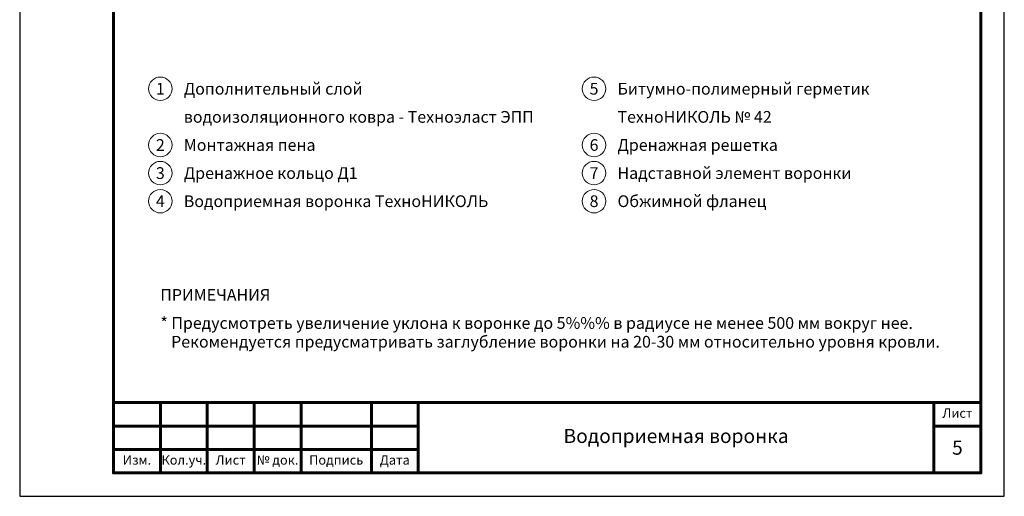
# Model space of a CAD drawing. Units: millimetres. Extents: x -25960 to 18565, y 500 to 76970.
# Drawn here: x 500 to 2600, y 14500 to 15517 of the extents above; entities that cross this region are included whole.
import ezdxf
from ezdxf.enums import TextEntityAlignment as Align

# ---------------------------------------------------------------- set-up
doc = ezdxf.new("R2010")
doc.units = ezdxf.units.MM
for name, color, linetype, lineweight in [('_Выноска', 7, 'Continuous', 15), ('_Рамка', 7, 'Continuous', 25), ('_Рамка_Текст', 250, 'Continuous', 25)]:
    doc.layers.add(name, color=color, linetype=linetype, lineweight=lineweight)
doc.layers.add('_Лист', color=7, linetype='Continuous', lineweight=25, plot=False)
doc.layers.add('_Текст', color=7, linetype='Continuous')
doc.styles.add('Arial', font='ariali.ttf')

msp = doc.modelspace()

# ---------------------------------------------------------------- linework, layer by layer
at = {"layer": '_Выноска'}
for centre in [(800, 15370), (1725, 15370), (800, 15250), (1725, 15250), (800, 15190), (1725, 15190), (800, 15130), (1725, 15130)]:
    msp.add_circle(centre, 25, dxfattribs=at)
at = {"layer": '_Лист'}
msp.add_lwpolyline([(500, 14500), (2600, 14500), (2600, 17470), (500, 17470)], close=True, dxfattribs=at)
at = {"layer": '_Рамка', "lineweight": 60}
for p, q in [((2550, 14700), (700, 14700)), ((800, 14550), (800, 14700)), ((900, 14550), (900, 14700)), ((1000, 14550), (1000, 14700)), ((1100, 14550), (1100, 14700)), ((1250, 14550), (1250, 14700)), ((1350, 14550), (1350, 14700)), ((2450, 14550), (2450, 14700)), ((1350, 14650), (700, 14650)), ((2550, 14650), (2450, 14650)), ((1350, 14600), (700, 14600))]:
    msp.add_line(p, q, dxfattribs=at)
msp.add_lwpolyline([(700, 17420), (700, 14550), (2550, 14550), (2550, 17420), (700, 17420)], dxfattribs=at)

# ---------------------------------------------------------------- texts
at = {"layer": '_Рамка_Текст', "attachment_point": 5, "style": 'Arial'}
for s, insert, char_height, width in [('Лист', (2500, 14675), 20, 100), ('Водоприемная воронка', (1900, 14625), 30, 1100), ('5', (2500, 14600), 30, 100), ('Изм.', (750, 14575), 20, 100), ('Кол.уч.', (850, 14575), 20, 100), ('Лист', (950, 14575), 20, 100), ('№ док.', (1050, 14575), 20, 100), ('Подпись', (1175, 14575), 20, 150), ('Дата', (1300, 14575), 20, 100)]:
    msp.add_mtext(s, dxfattribs=dict(at, insert=insert, char_height=char_height, width=width))
at = {"layer": '_Текст', "style": 'Arial'}
for s, p in [('1', (800, 15370)), ('5', (1725, 15370)), ('2', (800, 15250)), ('6', (1725, 15250)), ('3', (800, 15190)), ('7', (1725, 15190)), ('4', (800, 15130)), ('8', (1725, 15130))]:
    msp.add_text(s, height=25, dxfattribs=at).set_placement(p, align=Align.MIDDLE_CENTER)
for s, p in [('Дополнительный слой', (850, 15370)), ('Битумно-полимерный герметик', (1775, 15370)), ('водоизоляционного ковра - Техноэласт ЭПП', (850, 15310)), ('ТехноНИКОЛЬ № 42', (1775, 15310)), ('Монтажная пена', (850, 15250)), ('Дренажная решетка', (1775, 15250)), ('Надставной элемент воронки', (1775, 15190)), ('Дренажное кольцо Д1', (850, 15190)), ('Водоприемная воронка ТехноНИКОЛЬ', (850, 15130)), ('Обжимной фланец', (1775, 15130)), ('ПРИМЕЧАНИЯ', (800, 14930)), ('* Предусмотреть увеличение уклона к воронке до 5%%% в радиусе не менее 500 мм вокруг нее.', (800, 14870)), ('   Рекомендуется предусматривать заглубление воронки на 20-30 мм относительно уровня кровли.', (800, 14830))]:
    msp.add_text(s, height=25, dxfattribs=at).set_placement(p, align=Align.MIDDLE_LEFT)

doc.saveas('drawing.dxf')
